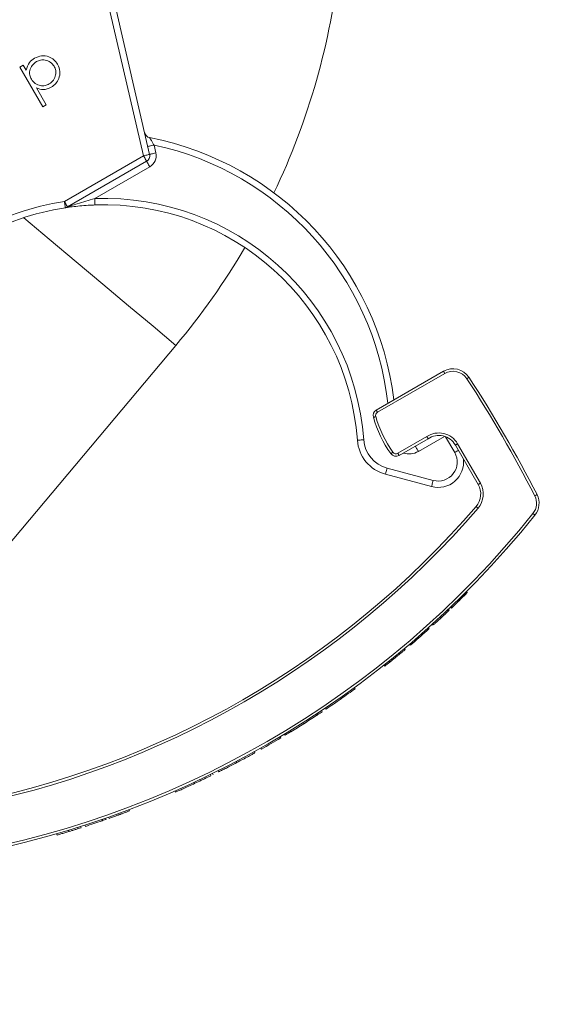
# Model space of a CAD drawing. Units: millimetres. Extents: x 2215 to 4214, y 429 to 3789.
# Drawn here: x 3232 to 3274, y 670 to 747 of the extents above; entities that cross this region are included whole.
import ezdxf

# ---------------------------------------------------------------- set-up
doc = ezdxf.new("R2010")
doc.units = ezdxf.units.MM
doc.header["$LTSCALE"] = 20

msp = doc.modelspace()

# ---------------------------------------------------------------- linework, layer by layer
at = {"color": 7, "linetype": 'Continuous', "lineweight": 18}
for p, q in [((3241.555, 736.347), (3237.803, 752.54)), ((3238.256, 752.801), (3242.042, 736.459)), ((3231.829, 743.317), (3232.101, 743.475)), ((3233.624, 740.209), (3231.829, 743.317)), ((3232.101, 743.475), (3232.322, 743.091)), ((3233.132, 741.688), (3233.896, 740.366)), ((3233.896, 740.366), (3233.624, 740.209)), ((3242.385, 737.195), (3242.529, 736.572)), ((3235.333, 732.755), (3241.555, 736.347)), ((3241.805, 735.914), (3235.583, 732.322)), ((3242.055, 735.481), (3237.721, 732.978)), ((3244.1, 721.428), (3229.171, 703.636)), ((3259.869, 716.337), (3265.156, 719.39)), ((3265.256, 719.217), (3259.969, 716.164)), ((3261.568, 712.931), (3263.847, 714.246)), ((3263.953, 714.076), (3261.668, 712.757)), ((3265.24, 714.267), (3263.185, 713.08)), ((3266.038, 712.995), (3265.319, 714.24)), ((3267.888, 710.478), (3266.094, 713.585)), ((3266.267, 713.685), (3268.061, 710.578)), ((3260.726, 711.768), (3264.35, 710.796)), ((3264.221, 710.314), (3260.596, 711.285)), ((3266.454, 701.399), (3266.403, 701.488)), ((3267.009, 701.949), (3266.957, 702.038)), ((3267.032, 701.972), (3266.981, 702.062)), ((3265.612, 700.586), (3265.561, 700.675)), ((3265.779, 700.745), (3265.728, 700.834)), ((3265.851, 700.814), (3265.799, 700.903)), ((3264.969, 699.982), (3264.918, 700.071)), ((3265.516, 700.495), (3265.465, 700.584)), ((3263.848, 698.962), (3263.797, 699.051)), ((3264.019, 699.115), (3263.968, 699.204)), ((3264.335, 699.4), (3264.284, 699.489)), ((3264.408, 699.467), (3264.357, 699.555)), ((3262.145, 697.489), (3262.094, 697.577)), ((3262.543, 697.826), (3262.492, 697.914)), ((3262.579, 697.857), (3262.528, 697.945)), ((3262.543, 697.826), (3262.579, 697.857)), ((3261.557, 697.001), (3261.506, 697.089)), ((3260.534, 696.176), (3260.484, 696.263)), ((3260.933, 696.494), (3260.883, 696.582)), ((3258.2, 694.398), (3258.15, 694.486)), ((3257.101, 693.61), (3257.051, 693.697)), ((3257.138, 693.636), (3257.087, 693.723)), ((3255.915, 692.792), (3255.865, 692.879)), ((3255.17, 692.295), (3255.12, 692.382)), ((3255.28, 692.368), (3255.23, 692.455)), ((3255.616, 692.592), (3255.566, 692.678)), ((3254.167, 691.647), (3254.117, 691.733)), ((3252.351, 690.528), (3252.301, 690.615)), ((3252.698, 690.736), (3252.648, 690.823)), ((3253.042, 690.945), (3252.992, 691.032)), ((3253.151, 691.012), (3253.101, 691.099)), ((3250.838, 689.649), (3250.788, 689.736)), ((3250.329, 689.364), (3250.279, 689.451)), ((3248.891, 688.586), (3248.841, 688.673)), ((3246.865, 687.557), (3246.815, 687.644)), ((3247.026, 687.637), (3246.976, 687.723)), ((3247.469, 687.856), (3247.419, 687.943)), ((3245.608, 686.957), (3245.557, 687.044)), ((3244.086, 686.268), (3244.035, 686.355)), ((3239.642, 684.483), (3239.591, 684.571)), ((3240.462, 684.788), (3240.412, 684.875)), ((3236.641, 683.458), (3236.59, 683.546)), ((3236.984, 683.568), (3236.933, 683.657)), ((3238.306, 684.009), (3238.255, 684.097)), ((3238.35, 684.024), (3238.299, 684.112)), ((3238.627, 684.12), (3238.576, 684.208)), ((3238.843, 684.196), (3238.792, 684.284)), ((3234.752, 682.884), (3234.7, 682.973)), ((3235.698, 683.165), (3235.646, 683.253)), ((3236.422, 683.388), (3236.371, 683.477))]:
    msp.add_line(p, q, dxfattribs=at)
at = {"color": 7, "linetype": 'Continuous', "lineweight": 18, "flags": 128}
for points in [[(3241.898, 737.083), (3241.907, 737.085), (3241.935, 737.091), (3241.98, 737.102), (3242.04, 737.116), (3242.114, 737.133), (3242.198, 737.152), (3242.29, 737.173), (3242.385, 737.195)], [(3242.042, 736.459), (3242.033, 736.457), (3242.005, 736.451), (3241.96, 736.44), (3241.899, 736.426), (3241.826, 736.409), (3241.741, 736.39), (3241.65, 736.369), (3241.555, 736.347)], [(3241.555, 736.347), (3241.604, 736.262), (3241.651, 736.181), (3241.694, 736.106), (3241.732, 736.04), (3241.763, 735.986), (3241.786, 735.946), (3241.8, 735.922), (3241.805, 735.914)], [(3242.042, 736.459), (3242.051, 736.462), (3242.079, 736.468), (3242.124, 736.478), (3242.185, 736.492), (3242.259, 736.51), (3242.343, 736.529), (3242.434, 736.55), (3242.529, 736.572)], [(3241.805, 735.914), (3241.81, 735.905), (3241.824, 735.881), (3241.847, 735.841), (3241.878, 735.787), (3241.916, 735.721), (3241.959, 735.646), (3242.006, 735.565), (3242.055, 735.481)], [(3235.333, 732.755), (3235.348, 732.658), (3235.362, 732.565), (3235.376, 732.48), (3235.387, 732.405), (3235.396, 732.344), (3235.403, 732.298), (3235.408, 732.27), (3235.409, 732.26)], [(3235.333, 732.755), (3235.382, 732.67), (3235.429, 732.589), (3235.472, 732.514), (3235.51, 732.448), (3235.541, 732.395), (3235.564, 732.355), (3235.579, 732.33), (3235.583, 732.322)], [(3237.738, 732.478), (3237.738, 732.488), (3237.737, 732.516), (3237.735, 732.563), (3237.733, 732.625), (3237.73, 732.701), (3237.727, 732.787), (3237.724, 732.881), (3237.721, 732.978)], [(3244.1, 721.428), (3242.306, 722.933), (3240.382, 724.548), (3238.358, 726.246), (3236.267, 728.001), (3234.141, 729.784), (3232.131, 731.471)], [(3265.156, 719.39), (3265.158, 719.387), (3265.164, 719.377), (3265.173, 719.361), (3265.186, 719.339), (3265.201, 719.313), (3265.218, 719.283), (3265.237, 719.25), (3265.256, 719.217)], [(3267.162, 718.912), (3267.159, 718.909), (3267.149, 718.903), (3267.134, 718.893), (3267.113, 718.879), (3267.088, 718.863), (3267.059, 718.844), (3267.027, 718.823), (3266.995, 718.802)], [(3259.869, 716.337), (3259.871, 716.334), (3259.877, 716.324), (3259.886, 716.308), (3259.898, 716.287), (3259.913, 716.26), (3259.931, 716.23), (3259.949, 716.198), (3259.969, 716.164)], [(3259.831, 715.82), (3259.794, 715.809), (3259.757, 715.799), (3259.724, 715.789), (3259.695, 715.78), (3259.671, 715.774), (3259.654, 715.768), (3259.643, 715.765), (3259.639, 715.764)], [(3258.381, 713.962), (3258.391, 713.963), (3258.419, 713.965), (3258.465, 713.968), (3258.527, 713.973), (3258.603, 713.978), (3258.689, 713.985), (3258.782, 713.991), (3258.88, 713.999)], [(3261.172, 713.019), (3261.14, 712.996), (3261.11, 712.975), (3261.081, 712.955), (3261.056, 712.938), (3261.036, 712.924), (3261.021, 712.913), (3261.011, 712.907), (3261.008, 712.904)], [(3263.185, 713.08), (3263.136, 713.165), (3263.089, 713.246), (3263.046, 713.321), (3263.008, 713.386), (3262.977, 713.44), (3262.954, 713.48), (3262.945, 713.495)], [(3266.038, 712.995), (3266.122, 713.044), (3266.203, 713.091), (3266.278, 713.134), (3266.335, 713.167)], [(3266.267, 713.685), (3266.233, 713.665), (3266.201, 713.646), (3266.171, 713.629), (3266.144, 713.614), (3266.123, 713.602), (3266.107, 713.592), (3266.097, 713.587), (3266.094, 713.585)], [(3261.568, 712.931), (3261.588, 712.897), (3261.607, 712.864), (3261.624, 712.834), (3261.639, 712.808), (3261.652, 712.787), (3261.661, 712.771), (3261.666, 712.761), (3261.668, 712.757)], [(3260.596, 711.285), (3260.599, 711.294), (3260.606, 711.321), (3260.618, 711.366), (3260.634, 711.426), (3260.654, 711.499), (3260.676, 711.583), (3260.701, 711.673), (3260.726, 711.768)], [(3264.35, 710.796), (3264.325, 710.702), (3264.301, 710.612), (3264.279, 710.528), (3264.259, 710.455), (3264.243, 710.395), (3264.231, 710.35), (3264.224, 710.323), (3264.221, 710.314)], [(3268.061, 710.578), (3268.027, 710.558), (3267.995, 710.539), (3267.965, 710.522), (3267.938, 710.507), (3267.917, 710.494), (3267.901, 710.485), (3267.891, 710.48), (3267.888, 710.478)], [(3272.516, 709.678), (3272.513, 709.676), (3272.503, 709.671), (3272.486, 709.663), (3272.464, 709.651), (3272.437, 709.637), (3272.406, 709.622), (3272.373, 709.605), (3272.338, 709.587)], [(3267.878, 708.62), (3267.848, 708.645), (3267.82, 708.669), (3267.794, 708.692), (3267.771, 708.712), (3267.752, 708.728), (3267.738, 708.74), (3267.729, 708.747), (3267.726, 708.75)], [(3272.35, 708.056), (3272.347, 708.059), (3272.338, 708.066), (3272.324, 708.078), (3272.304, 708.093), (3272.281, 708.112), (3272.254, 708.134), (3272.224, 708.157), (3272.194, 708.182)], [(3257.138, 693.636), (3257.133, 693.633), (3257.128, 693.629), (3257.124, 693.626), (3257.119, 693.623), (3257.115, 693.62), (3257.11, 693.616), (3257.105, 693.613), (3257.101, 693.61)], [(3238.35, 684.024), (3238.344, 684.022), (3238.339, 684.02), (3238.333, 684.018), (3238.328, 684.016), (3238.322, 684.014), (3238.317, 684.013), (3238.311, 684.011), (3238.306, 684.009)]]:
    msp.add_lwpolyline(points, dxfattribs=at)
at = {"color": 7, "linetype": 'Continuous', "lineweight": 18}
for radius in [437.5, 434.5, 411, 325.525, 323.528, 309.982, 307.982, 305]:
    msp.add_circle((3162.162, 866.485), radius, dxfattribs=at)
for centre, radius, start, end in [((3162.162, 866.485), 302.091, 90, 349.50998), ((3162.162, 866.485), 283.534, 11.18515, 270), ((3162.162, 866.485), 254.673, 90, 328.65872), ((3162.162, 866.485), 327, 274.64833, 355.35167), ((3162.162, 866.485), 332, 274.57818, 355.42182), ((3162.162, 866.485), 336, 274.52356, 355.47644), ((3200.819, 757.745), 56.5, 334.51385, 353.72322), ((3162.162, 866.485), 283.534, 270, 333.63148), ((3242.136, 738.267), 0.5, 193.04469, 258.93725), ((3237.435, 714.223), 24, 6.97922, 78.93725), ((3237.435, 714.223), 23.5, 6.46023, 77.84149), ((3241.555, 736.347), 0.5, 300, 13.04469), ((3241.555, 736.347), 1, 300, 13.04469), ((3238.435, 712.491), 20.5, 98.70254, 141.29746), ((3238.435, 712.491), 20.5, 4.2186, 91.99747), ((3238.435, 712.491), 20, 4.2186, 91.99747), ((3238.435, 712.491), 20, 98.70254, 141.29746), ((3235.333, 732.755), 0.5, 278.70254, 300), ((3200.819, 757.745), 56.5, 320, 329.56877), ((3265.906, 718.091), 1.5, 33.16798, 120), ((3265.906, 718.091), 1.3, 33.16798, 120), ((3183.455, 664.202), 99.8, 27.04946, 33.16798), ((3183.455, 664.202), 100, 27.04946, 33.16798), ((3260.119, 715.904), 0.5, 120, 196.277), ((3260.119, 715.904), 0.3, 120, 196.277), ((3269.046, 718.511), 9.8, 196.277, 214.8963), ((3269.046, 718.511), 9.6, 196.277, 214.8963), ((3261.373, 714.183), 3, 184.2186, 255), ((3261.373, 714.183), 2.5, 184.2186, 255), ((3264.795, 712.835), 1.7, 30, 123.88894), ((3264.795, 712.835), 1.5, 30, 124.1402), ((3261.418, 713.19), 0.3, 214.8963, 300), ((3262.435, 714.379), 1.5, 252.92076, 300), ((3264.739, 712.245), 1.5, 255, 30), ((3261.418, 713.19), 0.5, 214.8963, 300), ((3264.739, 712.245), 2, 255, 7.15712), ((3266.589, 709.728), 1.5, 319.32555, 30), ((3266.589, 709.728), 1.7, 319.32555, 30), ((3271.18, 708.996), 1.3, 321.22622, 27.04946), ((3271.18, 708.996), 1.5, 321.22622, 27.04946), ((3213.878, 755.025), 71, 280.67445, 319.32555), ((3213.878, 755.025), 71.2, 280.67445, 319.32555), ((3213.878, 755.025), 74.8, 278.77378, 321.22622), ((3213.878, 755.025), 75, 278.77378, 321.22622), ((3213.878, 755.025), 75.1, 313.71677, 314.47944), ((3213.878, 755.025), 75.1, 314.47944, 315.05475), ((3213.878, 755.025), 75.1, 311.71127, 311.88614), ((3213.878, 755.025), 75.1, 310.42728, 311.71127), ((3213.878, 755.025), 75.1, 308.40782, 308.79733), ((3213.878, 755.025), 75.1, 305.1716, 306.16928), ((3213.878, 755.025), 75.1, 304.03821, 305.13723), ((3213.878, 755.025), 75.1, 302.44373, 303.35478), ((3213.878, 755.025), 75.1, 303.35478, 303.45552), ((3213.878, 755.025), 75.1, 303.45552, 303.7637), ((3213.878, 755.025), 75.1, 301.52955, 302.44373), ((3213.878, 755.025), 75.1, 299.48175, 300.81691), ((3213.878, 755.025), 75.1, 301.12506, 301.43217), ((3213.878, 755.025), 75.1, 301.43217, 301.52955), ((3213.878, 755.025), 75.1, 287.9192, 288.98189), ((3213.878, 755.025), 75.1, 289.01731, 289.2414), ((3213.878, 755.025), 75.1, 287.4687, 287.64399)]:
    msp.add_arc(centre, radius, start, end, dxfattribs=at)
for points, knots in [([(3232.322, 743.091), (3232.387, 743.311), (3232.503, 743.703), (3232.836, 743.934), (3232.983, 744.036)], [0, 0, 0, 0, 0.558762, 1, 1, 1, 1]), ([(3232.983, 744.036), (3233.165, 744.114), (3233.529, 744.271), (3234.086, 744.175), (3234.537, 743.932), (3234.715, 743.677), (3234.804, 743.55)], [0, 0, 0, 0, 0.279573, 0.559332, 0.779591, 1, 1, 1, 1]), ([(3233.131, 743.758), (3233.01, 743.667), (3232.768, 743.486), (3232.594, 743.089), (3232.587, 742.694), (3232.687, 742.479), (3232.738, 742.372)], [0, 0, 0, 0, 0.279823, 0.559386, 0.779602, 1, 1, 1, 1]), ([(3234.53, 743.396), (3234.437, 743.515), (3234.251, 743.752), (3233.845, 743.903), (3233.454, 743.905), (3233.238, 743.807), (3233.131, 743.758)], [0, 0, 0, 0, 0.279425, 0.559146, 0.779568, 1, 1, 1, 1]), ([(3234.138, 742.008), (3234.259, 742.098), (3234.501, 742.278), (3234.663, 742.68), (3234.673, 743.071), (3234.578, 743.288), (3234.53, 743.396)], [0, 0, 0, 0, 0.279764, 0.55929, 0.779716, 1, 1, 1, 1]), ([(3234.804, 743.55), (3234.881, 743.368), (3235.035, 743.004), (3234.927, 742.449), (3234.679, 742.003), (3234.425, 741.827), (3234.299, 741.738)], [0, 0, 0, 0, 0.279413, 0.559193, 0.77955, 1, 1, 1, 1]), ([(3232.738, 742.372), (3232.828, 742.249), (3233.009, 742.003), (3233.42, 741.855), (3233.815, 741.854), (3234.03, 741.957), (3234.138, 742.008)], [0, 0, 0, 0, 0.279656, 0.559207, 0.779483, 1, 1, 1, 1]), ([(3234.299, 741.738), (3234.083, 741.65), (3233.696, 741.492), (3233.305, 741.628), (3233.132, 741.688)], [0, 0, 0, 0, 0.55843, 1, 1, 1, 1]), ([(3242.385, 737.195), (3242.342, 737.266), (3242.259, 737.404), (3242.151, 737.588), (3242.078, 737.712), (3242.051, 737.759), (3242.042, 737.774), (3242.041, 737.776), (3242.04, 737.777)], [0, 0, 0, 0, 0.266051, 0.520833, 0.743664, 0.890486, 0.932934, 1, 1, 1, 1]), ([(3237.738, 732.478), (3237.669, 732.476), (3237.158, 732.456), (3236.447, 732.399), (3235.77, 732.313), (3235.513, 732.276), (3235.422, 732.262), (3235.413, 732.261), (3235.409, 732.26)], [0, 0, 0, 0, 0.077151, 0.5679435, 0.7904406, 0.9028899, 0.95521, 1, 1, 1, 1]), ([(3235.583, 732.322), (3235.584, 732.322), (3235.586, 732.322), (3235.607, 732.33), (3235.692, 732.359), (3235.943, 732.444), (3236.623, 732.667), (3237.258, 732.847), (3237.721, 732.978)], [0, 0, 0, 0, 0.010656, 0.026809, 0.064157, 0.163617, 0.389771, 1, 1, 1, 1]), ([(3263.847, 714.246), (3263.849, 714.243), (3263.856, 714.23), (3263.876, 714.199), (3263.904, 714.154), (3263.931, 714.111), (3263.949, 714.082), (3263.952, 714.078), (3263.953, 714.076)], [0, 0, 0, 0, 0.034698, 0.141785, 0.356473, 0.571028, 0.78552, 1, 1, 1, 1]), ([(3266.454, 701.399), (3266.382, 701.328), (3266.236, 701.186), (3266.054, 701.009), (3265.921, 700.881), (3265.861, 700.824), (3265.853, 700.816), (3265.851, 700.814)], [0, 0, 0, 0, 0.229433, 0.461141, 0.661049, 0.87768, 1, 1, 1, 1]), ([(3267.009, 701.949), (3267.003, 701.943), (3266.992, 701.932), (3266.894, 701.834), (3266.759, 701.699), (3266.604, 701.546), (3266.499, 701.443), (3266.454, 701.399)], [0, 0, 0, 0, 0.214421, 0.430622, 0.632651, 0.844292, 1, 1, 1, 1]), ([(3265.612, 700.586), (3265.611, 700.585), (3265.607, 700.581), (3265.567, 700.543), (3265.517, 700.496), (3265.501, 700.48)], [0, 0, 0, 0, 0.250604, 0.748584, 1, 1, 1, 1]), ([(3264.969, 699.982), (3264.902, 699.92), (3264.768, 699.796), (3264.595, 699.637), (3264.467, 699.52), (3264.428, 699.485), (3264.408, 699.467)], [0, 0, 0, 0, 0.252409, 0.506795, 0.737225, 1, 1, 1, 1]), ([(3265.516, 700.495), (3265.51, 700.489), (3265.498, 700.477), (3265.409, 700.394), (3265.273, 700.266), (3265.118, 700.121), (3265.01, 700.02), (3264.969, 699.982)], [0, 0, 0, 0, 0.196602, 0.393617, 0.593753, 0.849506, 1, 1, 1, 1]), ([(3265.349, 700.337), (3265.345, 700.334), (3265.338, 700.327), (3265.303, 700.294), (3265.273, 700.265), (3265.266, 700.259)], [0, 0, 0, 0, 0.431522, 0.864895, 1, 1, 1, 1]), ([(3262.145, 697.489), (3262.135, 697.481), (3262.117, 697.466), (3261.958, 697.333), (3261.763, 697.171), (3261.614, 697.048), (3261.557, 697.001)], [0, 0, 0, 0, 0.3306813, 0.585342, 0.8408475, 1, 1, 1, 1]), ([(3261.557, 697.001), (3261.482, 696.94), (3261.343, 696.826), (3261.133, 696.656), (3261, 696.548), (3260.933, 696.494)], [0, 0, 0, 0, 0.367012, 0.682812, 1, 1, 1, 1]), ([(3250.329, 689.364), (3250.312, 689.355), (3250.277, 689.335), (3249.949, 689.154), (3249.509, 688.915), (3249.131, 688.713), (3248.932, 688.608), (3248.891, 688.586)], [0, 0, 0, 0, 0.262504, 0.527777, 0.75294, 0.948549, 1, 1, 1, 1]), ([(3248.891, 688.586), (3248.743, 688.509), (3248.449, 688.354), (3248.054, 688.151), (3247.716, 687.98), (3247.503, 687.873), (3247.48, 687.861), (3247.469, 687.856)], [0, 0, 0, 0, 0.183052, 0.366318, 0.557218, 0.80735, 1, 1, 1, 1]), ([(3246.865, 687.557), (3246.781, 687.517), (3246.565, 687.411), (3246.14, 687.207), (3245.777, 687.037), (3245.608, 686.957)], [0, 0, 0, 0, 0.2509667, 0.6502993, 1, 1, 1, 1]), ([(3245.608, 686.957), (3245.44, 686.879), (3245.104, 686.724), (3244.665, 686.525), (3244.316, 686.369), (3244.115, 686.281), (3244.094, 686.272), (3244.086, 686.268)], [0, 0, 0, 0, 0.199407, 0.399778, 0.589331, 0.834917, 1, 1, 1, 1]), ([(3239.642, 684.483), (3239.561, 684.453), (3239.4, 684.394), (3239.186, 684.318), (3239.005, 684.253), (3238.855, 684.2), (3238.847, 684.197), (3238.843, 684.196)], [0, 0, 0, 0, 0.1460141, 0.2925913, 0.4366156, 0.6399148, 1, 1, 1, 1]), ([(3240.462, 684.788), (3240.455, 684.785), (3240.443, 684.78), (3240.274, 684.716), (3240.071, 684.64), (3239.84, 684.555), (3239.697, 684.503), (3239.642, 684.483)], [0, 0, 0, 0, 0.372295, 0.556246, 0.741966, 0.901632, 1, 1, 1, 1]), ([(3235.698, 683.165), (3235.581, 683.129), (3235.348, 683.059), (3235.054, 682.972), (3234.838, 682.909), (3234.758, 682.886), (3234.753, 682.884), (3234.752, 682.884)], [0, 0, 0, 0, 0.239656, 0.481218, 0.701232, 0.923885, 1, 1, 1, 1]), ([(3236.422, 683.388), (3236.347, 683.365), (3236.209, 683.322), (3235.942, 683.239), (3235.773, 683.187), (3235.698, 683.165)], [0, 0, 0, 0, 0.397924, 0.732664, 1, 1, 1, 1])]:
    msp.add_open_spline(points, degree=3, knots=knots, dxfattribs=at)

doc.saveas('drawing.dxf')
